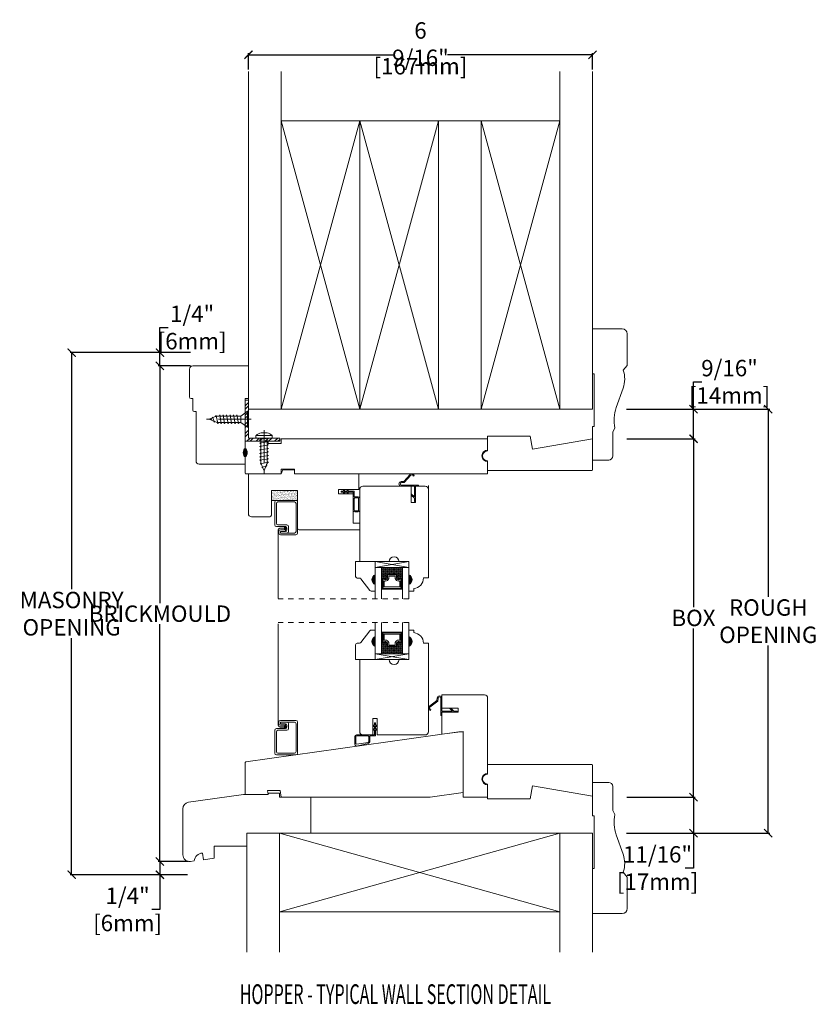
# Model space of a CAD drawing. Units: inches. Extents: x 4033.6 to 4048.9, y 4284.1 to 4302.9.
import ezdxf

# ---------------------------------------------------------------- set-up
doc = ezdxf.new("R2010")
doc.units = ezdxf.units.IN
doc.header["$LTSCALE"] = 0.5
doc.header["$MEASUREMENT"] = 0
doc.header["$PDMODE"] = 3
doc.linetypes.add('CENTER', pattern=[2, 1.25, -0.25, 0.25, -0.25])
doc.linetypes.add('HIDDEN2', pattern=[0.1875, 0.125, -0.0625])
doc.layers.get('0').update_dxf_attribs({"lineweight": 18})
doc.layers.get('Defpoints').update_dxf_attribs({"lineweight": 18})
doc.layers.add('0010010007', color=7, linetype='Continuous', lineweight=18)
doc.layers.add('Screw', color=7, linetype='Continuous')
doc.styles.add('DIMTXT', font='lc______.ttf', dxfattribs={"width": 0.6, "oblique": 5})
doc.styles.get("Standard").update_dxf_attribs({"font": 'lc______.ttf', "width": 0.55, "oblique": 5})
doc.dimstyles.new('Knife', dxfattribs={"dimscale": 0, "dimtxt": 0.3125, "dimasz": 0.156, "dimexe": 0.03, "dimexo": 0.04, "dimgap": 0.04, "dimtad": 0, "dimtih": 1, "dimtoh": 1, "dimdec": 5, "dimzin": 0, "dimdsep": 46, "dimlunit": 4, "dimtxsty": 'Standard', "dimblk": 'ARCHTICK', "dimcen": 0, "dimadec": 1, "dimazin": 0, "dimtfac": 1, "dimtdec": 5, "dimtofl": 0, "dimtmove": 0, "dimatfit": 3, "dimfxl": 1, "dimfrac": 2, "dimtolj": 1, "dimtzin": 0, "dimarcsym": 0})

# ---------------------------------------------------------------- blocks, each defined once
blk = doc.blocks.new('_ArchTick')
at = {"color": 0, "linetype": 'ByBlock', "const_width": 0.15}
blk.add_lwpolyline([(-0.5, -0.5), (0.5, 0.5)], dxfattribs=at)
blk = doc.blocks.new('*D2')
at = {"color": 0, "lineweight": -2}
for p, q in [((4038.005, 4301.969), (4038.005, 4302.281)), ((4038.005, 4302.251), (4040.768, 4302.251)), ((4044.568, 4302.251), (4041.805, 4302.251)), ((4044.568, 4301.969), (4044.568, 4302.281))]:
    blk.add_line(p, q, dxfattribs=at)
at = {"layer": 'Defpoints', "color": 0}
for p in [(4038.005, 4302.251), (4038.005, 4301.929), (4044.568, 4301.929)]:
    blk.add_point(p, dxfattribs=at)
at = {"color": 0, "lineweight": -2, "xscale": 0.156, "yscale": 0.156, "zscale": 0.156, "rotation": 180}
blk.add_blockref('_ArchTick', (4038.005, 4302.251), dxfattribs=at)
at = {"color": 0, "lineweight": -2, "xscale": 0.156, "yscale": 0.156, "zscale": 0.156}
blk.add_blockref('_ArchTick', (4044.568, 4302.251), dxfattribs=at)
at = {"color": 0, "char_height": 0.3125, "attachment_point": 5}
for s, insert in [('\\A1;6 9/16"', (4041.286, 4302.453)), ('\\A1;[167mm]', (4041.286, 4302.031))]:
    blk.add_mtext(s, dxfattribs=dict(at, insert=insert))
blk = doc.blocks.new('*D3')
at = {"color": 0, "lineweight": -2}
for p, q in [((4046.495, 4295.491), (4046.495, 4296.014)), ((4046.495, 4296.014), (4046.651, 4296.014)), ((4045.259, 4295.491), (4046.525, 4295.491)), ((4046.495, 4294.928), (4046.495, 4295.491)), ((4045.22, 4294.928), (4046.525, 4294.928))]:
    blk.add_line(p, q, dxfattribs=at)
at = {"layer": 'Defpoints', "color": 0}
for p in [(4045.219, 4295.491), (4046.495, 4295.491), (4045.18, 4294.928)]:
    blk.add_point(p, dxfattribs=at)
at = {"color": 0, "lineweight": -2, "xscale": 0.156, "yscale": 0.156, "zscale": 0.156}
for p, rotation in [((4046.495, 4295.491), 90), ((4046.495, 4294.928), 270)]:
    blk.add_blockref('_ArchTick', p, dxfattribs=dict(at, rotation=rotation))
at = {"color": 0, "insert": (4047.182, 4296.014), "char_height": 0.3125, "attachment_point": 5}
blk.add_mtext('\\A1;9/16"\\P [14mm]', dxfattribs=at)
blk = doc.blocks.new('*D4')
at = {"color": 0, "lineweight": -2}
for p, q in [((4045.22, 4288.092), (4046.525, 4288.092)), ((4046.495, 4288.092), (4046.495, 4287.405)), ((4045.258, 4287.405), (4046.525, 4287.405)), ((4046.495, 4287.405), (4046.495, 4286.74)), ((4046.495, 4286.74), (4046.339, 4286.74))]:
    blk.add_line(p, q, dxfattribs=at)
at = {"layer": 'Defpoints', "color": 0}
for p in [(4045.18, 4288.092), (4045.218, 4287.405), (4046.495, 4287.405)]:
    blk.add_point(p, dxfattribs=at)
at = {"color": 0, "lineweight": -2, "xscale": 0.156, "yscale": 0.156, "zscale": 0.156}
for p, rotation in [((4046.495, 4288.092), 90), ((4046.495, 4287.405), 270)]:
    blk.add_blockref('_ArchTick', p, dxfattribs=dict(at, rotation=rotation))
at = {"color": 0, "insert": (4045.809, 4286.74), "char_height": 0.3125, "attachment_point": 5}
blk.add_mtext('\\A1;11/16"\\P [17mm]', dxfattribs=at)
blk = doc.blocks.new('*D5')
at = {"color": 0, "lineweight": -2}
for p, q in [((4045.219, 4295.491), (4047.951, 4295.491)), ((4047.921, 4295.491), (4047.921, 4291.913)), ((4047.921, 4287.405), (4047.921, 4290.982)), ((4045.218, 4287.405), (4047.951, 4287.405))]:
    blk.add_line(p, q, dxfattribs=at)
at = {"layer": 'Defpoints', "color": 0}
for p in [(4045.179, 4295.491), (4045.178, 4287.405), (4047.921, 4287.405)]:
    blk.add_point(p, dxfattribs=at)
at = {"color": 0, "lineweight": -2, "xscale": 0.156, "yscale": 0.156, "zscale": 0.156}
for p, rotation in [((4047.921, 4295.491), 90), ((4047.921, 4287.405), 270)]:
    blk.add_blockref('_ArchTick', p, dxfattribs=dict(at, rotation=rotation))
at = {"color": 0, "insert": (4047.921, 4291.448), "char_height": 0.3125, "attachment_point": 5}
blk.add_mtext('\\A1;ROUGH\\POPENING', dxfattribs=at)
blk = doc.blocks.new('*D6')
at = {"color": 0, "lineweight": -2}
for p, q in [((4036.902, 4296.569), (4034.601, 4296.569)), ((4034.631, 4296.569), (4034.631, 4292.057)), ((4034.631, 4286.612), (4034.631, 4291.125)), ((4036.839, 4286.612), (4034.601, 4286.612))]:
    blk.add_line(p, q, dxfattribs=at)
at = {"layer": 'Defpoints', "color": 0}
for p in [(4036.942, 4296.569), (4034.631, 4286.612), (4036.879, 4286.612)]:
    blk.add_point(p, dxfattribs=at)
at = {"color": 0, "lineweight": -2, "xscale": 0.156, "yscale": 0.156, "zscale": 0.156}
for p, rotation in [((4034.631, 4296.569), 90), ((4034.631, 4286.612), 270)]:
    blk.add_blockref('_ArchTick', p, dxfattribs=dict(at, rotation=rotation))
at = {"color": 0, "insert": (4034.631, 4291.591), "char_height": 0.3125, "attachment_point": 5}
blk.add_mtext('\\A1;MASONRY\\POPENING', dxfattribs=at)
blk = doc.blocks.new('*D7')
at = {"color": 0, "lineweight": -2}
for p, q in [((4036.315, 4296.569), (4036.315, 4297.049)), ((4036.315, 4297.049), (4036.471, 4297.049)), ((4036.902, 4296.569), (4036.285, 4296.569)), ((4036.315, 4296.319), (4036.315, 4296.569)), ((4036.902, 4296.319), (4036.285, 4296.319))]:
    blk.add_line(p, q, dxfattribs=at)
at = {"layer": 'Defpoints', "color": 0}
for p in [(4036.942, 4296.569), (4036.315, 4296.319), (4036.942, 4296.319)]:
    blk.add_point(p, dxfattribs=at)
at = {"color": 0, "lineweight": -2, "xscale": 0.156, "yscale": 0.156, "zscale": 0.156}
for p, rotation in [((4036.315, 4296.569), 90), ((4036.315, 4296.319), 270)]:
    blk.add_blockref('_ArchTick', p, dxfattribs=dict(at, rotation=rotation))
at = {"color": 0, "insert": (4036.93, 4297.049), "char_height": 0.3125, "attachment_point": 5}
blk.add_mtext('\\A1;1/4"\\P [6mm]', dxfattribs=at)
blk = doc.blocks.new('*D8')
at = {"color": 0, "lineweight": -2}
for p, q in [((4036.857, 4286.864), (4036.285, 4286.864)), ((4036.315, 4286.864), (4036.315, 4286.612)), ((4036.839, 4286.612), (4036.285, 4286.612)), ((4036.315, 4286.612), (4036.315, 4285.951)), ((4036.315, 4285.951), (4036.159, 4285.951))]:
    blk.add_line(p, q, dxfattribs=at)
at = {"layer": 'Defpoints', "color": 0}
for p in [(4036.315, 4286.864), (4036.897, 4286.864), (4036.879, 4286.612)]:
    blk.add_point(p, dxfattribs=at)
at = {"color": 0, "lineweight": -2, "xscale": 0.156, "yscale": 0.156, "zscale": 0.156}
for p, rotation in [((4036.315, 4286.864), 90), ((4036.315, 4286.612), 270)]:
    blk.add_blockref('_ArchTick', p, dxfattribs=dict(at, rotation=rotation))
at = {"color": 0, "insert": (4035.699, 4285.951), "char_height": 0.3125, "attachment_point": 5}
blk.add_mtext('\\A1;1/4"\\P [6mm]', dxfattribs=at)
blk = doc.blocks.new('*D9')
at = {"color": 0, "lineweight": -2}
for p, q in [((4036.902, 4296.319), (4036.285, 4296.319)), ((4036.315, 4296.319), (4036.315, 4291.793)), ((4036.315, 4286.863), (4036.315, 4291.389)), ((4036.839, 4286.863), (4036.285, 4286.863))]:
    blk.add_line(p, q, dxfattribs=at)
at = {"layer": 'Defpoints', "color": 0}
for p in [(4036.315, 4296.319), (4036.942, 4296.319), (4036.879, 4286.863)]:
    blk.add_point(p, dxfattribs=at)
at = {"color": 0, "lineweight": -2, "xscale": 0.156, "yscale": 0.156, "zscale": 0.156}
for p, rotation in [((4036.315, 4296.319), 90), ((4036.315, 4286.863), 270)]:
    blk.add_blockref('_ArchTick', p, dxfattribs=dict(at, rotation=rotation))
at = {"color": 0, "insert": (4036.315, 4291.591), "char_height": 0.3125, "attachment_point": 5}
blk.add_mtext('\\A1;BRICKMOULD', dxfattribs=at)
blk = doc.blocks.new('*D10')
at = {"color": 0, "lineweight": -2}
for p, q in [((4045.22, 4294.928), (4046.525, 4294.928)), ((4046.495, 4294.928), (4046.495, 4291.712)), ((4046.495, 4288.092), (4046.495, 4291.308)), ((4045.22, 4288.092), (4046.525, 4288.092))]:
    blk.add_line(p, q, dxfattribs=at)
at = {"layer": 'Defpoints', "color": 0}
for p in [(4045.18, 4294.928), (4045.18, 4288.092), (4046.495, 4288.092)]:
    blk.add_point(p, dxfattribs=at)
at = {"color": 0, "lineweight": -2, "xscale": 0.156, "yscale": 0.156, "zscale": 0.156}
for p, rotation in [((4046.495, 4294.928), 90), ((4046.495, 4288.092), 270)]:
    blk.add_blockref('_ArchTick', p, dxfattribs=dict(at, rotation=rotation))
at = {"color": 0, "insert": (4046.495, 4291.51), "char_height": 0.3125, "attachment_point": 5}
blk.add_mtext('\\A1;BOX', dxfattribs=at)
blk = doc.blocks.new('8 x .75 FH')
at = {"layer": 'Screw', "color": 7, "lineweight": 9}
for p, q in [((-0.155, 0), (-0.155, -0.016)), ((0.155, 0), (-0.155, 0)), ((0.155, 0), (0.155, -0.016)), ((0.155, -0.016), (-0.155, -0.016)), ((-0.155, -0.016), (-0.06, -0.143)), ((-0.06, -0.143), (-0.06, -0.207)), ((0.06, -0.143), (-0.06, -0.143)), ((0.155, -0.016), (0.06, -0.143)), ((0.06, -0.143), (0.06, -0.179)), ((0.082, -0.191), (0.06, -0.179)), ((0.082, -0.191), (-0.083, -0.22)), ((-0.083, -0.22), (-0.06, -0.207)), ((-0.083, -0.22), (-0.06, -0.233)), ((0.082, -0.257), (-0.083, -0.286)), ((-0.083, -0.286), (-0.06, -0.273)), ((-0.083, -0.286), (-0.06, -0.299)), ((0.082, -0.323), (-0.083, -0.352)), ((-0.083, -0.352), (-0.06, -0.339)), ((-0.083, -0.352), (-0.06, -0.365)), ((-0.06, -0.233), (-0.06, -0.273)), ((-0.06, -0.299), (-0.06, -0.339)), ((-0.06, -0.365), (-0.06, -0.405)), ((0.082, -0.191), (0.06, -0.204)), ((0.06, -0.204), (0.06, -0.244)), ((0.082, -0.257), (0.06, -0.244)), ((0.082, -0.257), (0.06, -0.27)), ((0.06, -0.27), (0.06, -0.31)), ((0.082, -0.323), (0.06, -0.31)), ((0.082, -0.323), (0.06, -0.336)), ((0.06, -0.336), (0.06, -0.376)), ((0.082, -0.389), (-0.083, -0.418)), ((-0.083, -0.418), (-0.06, -0.405)), ((-0.083, -0.418), (-0.06, -0.431)), ((0.082, -0.455), (-0.083, -0.483)), ((-0.083, -0.483), (-0.06, -0.47)), ((-0.083, -0.483), (-0.06, -0.496)), ((0.082, -0.52), (-0.083, -0.549)), ((-0.083, -0.549), (-0.06, -0.536)), ((-0.083, -0.549), (-0.06, -0.562)), ((-0.06, -0.431), (-0.06, -0.47)), ((-0.06, -0.496), (-0.06, -0.536)), ((-0.06, -0.562), (-0.06, -0.612)), ((0.082, -0.389), (0.06, -0.376)), ((0.082, -0.389), (0.06, -0.402)), ((0.06, -0.402), (0.06, -0.442)), ((0.082, -0.455), (0.06, -0.442)), ((0.082, -0.455), (0.06, -0.468)), ((0.06, -0.468), (0.06, -0.507)), ((0.082, -0.52), (0.06, -0.507)), ((0.082, -0.52), (0.06, -0.533)), ((0.06, -0.533), (0.06, -0.573)), ((0.082, -0.586), (-0.072, -0.618)), ((-0.072, -0.618), (-0.06, -0.612)), ((-0.072, -0.618), (-0.049, -0.632)), ((-0.03, -0.678), (-0.049, -0.632)), ((0.055, -0.65), (-0.041, -0.684)), ((-0.041, -0.684), (-0.03, -0.678)), ((-0.041, -0.684), (-0.023, -0.695)), ((0, -0.75), (-0.023, -0.695)), ((0, -0.75), (0.023, -0.695)), ((0.03, -0.678), (0.023, -0.695)), ((0.03, -0.678), (0.037, -0.661)), ((0.055, -0.65), (0.037, -0.661)), ((0.044, -0.644), (0.049, -0.632)), ((0.055, -0.65), (0.044, -0.644)), ((0.058, -0.61), (0.049, -0.632)), ((0.058, -0.61), (0.063, -0.597)), ((0.082, -0.586), (0.06, -0.573)), ((0.082, -0.586), (0.063, -0.597)), ((0.082, -0.586), (0.068, -0.578))]:
    blk.add_line(p, q, dxfattribs=at)
at = {"layer": 'Screw', "color": 7, "linetype": 'CENTER', "lineweight": 9}
blk.add_line((0, 0.052), (0, -0.801), dxfattribs=at)
blk = doc.blocks.new('8 X .625 PH')
at = {"layer": 'Screw', "color": 7, "lineweight": 9}
for p, q in [((-0.155, 0.04), (-0.155, 0.01)), ((-0.145, 0.05), (0.145, 0.05)), ((-0.145, 0), (0.145, 0)), ((-0.06, 0), (-0.06, -0.016)), ((-0.057, 0.1), (0.057, 0.1)), ((0.082, -0.001), (0.081, 0)), ((0.155, 0.04), (0.155, 0.01)), ((0.082, -0.001), (-0.083, -0.029)), ((-0.083, -0.029), (-0.06, -0.016)), ((-0.083, -0.029), (-0.06, -0.042)), ((0.082, -0.066), (-0.083, -0.095)), ((-0.083, -0.095), (-0.06, -0.082)), ((-0.083, -0.095), (-0.06, -0.108)), ((0.082, -0.132), (-0.083, -0.161)), ((-0.083, -0.161), (-0.06, -0.148)), ((-0.083, -0.161), (-0.06, -0.174)), ((-0.06, -0.042), (-0.06, -0.082)), ((-0.06, -0.108), (-0.06, -0.148)), ((-0.06, -0.174), (-0.06, -0.214)), ((0.082, -0.001), (0.06, -0.014)), ((0.06, -0.014), (0.06, -0.054)), ((0.082, -0.066), (0.06, -0.054)), ((0.082, -0.066), (0.06, -0.079)), ((0.06, -0.079), (0.06, -0.119)), ((0.082, -0.132), (0.06, -0.119)), ((0.082, -0.132), (0.06, -0.145)), ((0.06, -0.145), (0.06, -0.185)), ((0.082, -0.198), (0.06, -0.185)), ((0.082, -0.198), (-0.083, -0.227)), ((-0.083, -0.227), (-0.06, -0.214)), ((-0.083, -0.227), (-0.06, -0.24)), ((0.082, -0.264), (-0.083, -0.293)), ((-0.083, -0.293), (-0.06, -0.28)), ((-0.083, -0.293), (-0.06, -0.306)), ((0.082, -0.33), (-0.083, -0.358)), ((-0.083, -0.358), (-0.06, -0.345)), ((-0.083, -0.358), (-0.06, -0.371)), ((-0.06, -0.24), (-0.06, -0.28)), ((-0.06, -0.306), (-0.06, -0.345)), ((-0.06, -0.371), (-0.06, -0.411)), ((0.082, -0.198), (0.06, -0.211)), ((0.06, -0.211), (0.06, -0.251)), ((0.082, -0.264), (0.06, -0.251)), ((0.082, -0.264), (0.06, -0.277)), ((0.06, -0.277), (0.06, -0.317)), ((0.082, -0.33), (0.06, -0.317)), ((0.082, -0.33), (0.06, -0.343)), ((0.06, -0.343), (0.06, -0.382)), ((0.082, -0.395), (-0.083, -0.424)), ((-0.083, -0.424), (-0.06, -0.411)), ((-0.083, -0.424), (-0.06, -0.437)), ((0.082, -0.461), (-0.072, -0.493)), ((-0.072, -0.493), (-0.06, -0.487)), ((-0.072, -0.493), (-0.049, -0.507)), ((-0.06, -0.437), (-0.06, -0.487)), ((-0.03, -0.553), (-0.049, -0.507)), ((0.055, -0.525), (-0.041, -0.559)), ((-0.041, -0.559), (-0.03, -0.553)), ((-0.041, -0.559), (-0.023, -0.57)), ((0.03, -0.553), (0.023, -0.57)), ((0.03, -0.553), (0.037, -0.536)), ((0.055, -0.525), (0.037, -0.536)), ((0.044, -0.519), (0.049, -0.507)), ((0.055, -0.525), (0.044, -0.519)), ((0.058, -0.485), (0.049, -0.507)), ((0.058, -0.485), (0.063, -0.472)), ((0.082, -0.395), (0.06, -0.382)), ((0.082, -0.395), (0.06, -0.408)), ((0.06, -0.408), (0.06, -0.448)), ((0.082, -0.461), (0.06, -0.448)), ((0.082, -0.461), (0.063, -0.472)), ((0.082, -0.461), (0.068, -0.453)), ((0, -0.625), (-0.023, -0.57)), ((0, -0.625), (0.023, -0.57))]:
    blk.add_line(p, q, dxfattribs=at)
at = {"layer": 'Screw', "color": 7, "linetype": 'CENTER', "lineweight": 9}
blk.add_line((0, 0.152), (0, -0.676), dxfattribs=at)
at = {"layer": 'Screw', "color": 7, "lineweight": 9}
for centre, radius, start, end in [((-0.145, 0.04), 0.01, 90, 180), ((-0.145, 0.01), 0.01, 180, 270), ((0, -0.114), 0.222, 104.8981, 133.2294), ((0, -0.114), 0.222, 46.7706, 75.1019), ((0.145, 0.04), 0.01, 0, 90), ((0.145, 0.01), 0.01, 270, 0)]:
    blk.add_arc(centre, radius, start, end, dxfattribs=at)
blk = doc.blocks.new('86NPF141')
at = {"layer": '0010010007'}
for p, q in [((0, 0.313), (0.292, 0.313)), ((0, 0.313), (0, 0.293)), ((0, 0.293), (0.063, 0.293)), ((0.063, 0.293), (0.12, 0.233)), ((0.292, 0.293), (0.091, 0.293)), ((0.091, 0.293), (0.148, 0.233)), ((0.12, 0.233), (0.148, 0.233)), ((0.312, 0.375), (0.292, 0.375)), ((0.292, 0.375), (0.292, 0.313)), ((0.292, 0.293), (0.292, 0.043)), ((0.312, 0.375), (0.312, 0.043)), ((0.362, 0.1), (0.502, 0.228)), ((0.514, 0.212), (0.382, 0.092)), ((0.49, 0.291), (0.485, 0.272)), ((0.362, 0.1), (0.362, 0.047)), ((0.382, 0.092), (0.382, 0.043))]:
    blk.add_line(p, q, dxfattribs=at)
for centre, radius, start, end in [((0.484, 0.246), 0.026, 323.4673, 85.7257), ((0.484, 0.246), 0.046, 312.1986, 81.4373), ((0.337, 0.045), 0.0448, 182.2949, 357.7051), ((0.337, 0.045), 0.0248, 184.2156, 355.7844)]:
    blk.add_arc(centre, radius, start, end, dxfattribs=at)

msp = doc.modelspace()

# ---------------------------------------------------------------- hatches: boundary and pattern name
at = {"linetype": 'Continuous', "lineweight": 9}
h = msp.add_hatch(dxfattribs=at)
h.set_pattern_fill('STEEL', color=256, style=0)
h.set_pattern_definition([(45, (4135.89853, 4251.67408), (-0.08838835, 0.08838835), []), (45, (4135.89853, 4251.73658), (-0.08838835, 0.08838835), [])])
h.paths.add_polyline_path([(4038.600274, 4294.878131), (4038.600274, 4294.940131), (4038.005142, 4294.940131), (4038.005142, 4295.659949), (4037.943142, 4295.659949), (4037.943142, 4294.878131)])
at = {"linetype": 'Continuous'}
h = msp.add_hatch(color=256, dxfattribs=at)
edge = h.paths.add_edge_path()
edge.add_ellipse((4037.943142, 4294.661131), major_axis=(0, -0.078491), ratio=0.492808206, start_angle=0, end_angle=360)
h = msp.add_hatch()
h.set_pattern_fill('AR-SAND', color=256, scale=0.02, style=0)
h.set_pattern_definition([(37.5, (4053.524633, 4284.472637), (-0.001259867, 0.038536475), [0, -0.0304, 0, -0.034, 0, -0.0325]), (7.5, (4053.524633, 4284.472637), (0.03539553, 0.05644292), [0, -0.0164, 0, -0.0274, 0, -0.0105]), (327.5, (4053.500033, 4284.472637), (0.06228284, 0.00011318), [0, -0.01, 0, -0.036, 0, -0.047]), (317.5, (4053.500033, 4284.472637), (0.06012253, 0.01755351), [0, -0.005, 0, -0.0236, 0, -0.027])])
h.paths.add_polyline_path([(4038.943031, 4293.752003), (4038.943031, 4293.939503), (4038.443031, 4293.939503), (4038.443031, 4293.752003)])
h = msp.add_hatch(dxfattribs=at)
h.set_pattern_fill('DASH', color=256, scale=0.1, angle=180, style=0)
h.set_pattern_definition([(180, (4058.425046, 4295.309683), (-0.0125, -0.0125), [0.0125, -0.0125])])
h.paths.add_polyline_path([(4040.539789, 4292.252522), (4040.565164, 4292.252522, -0.414213562), (4040.580789, 4292.268147), (4040.616277, 4292.243959, 0.320870805), (4040.649164, 4292.264685), (4040.649164, 4292.321522, -0.414213562), (4040.664789, 4292.337147), (4040.821039, 4292.337147, -0.414213562), (4040.836664, 4292.321522), (4040.836664, 4292.264322, 0.335974631), (4040.869168, 4292.243959), (4040.905039, 4292.268147, -0.414213562), (4040.920664, 4292.252522), (4040.946039, 4292.252522), (4040.946039, 4292.474147), (4040.539789, 4292.474147)])
h = msp.add_hatch(color=256)
h.dxf.hatch_style = 1
h.paths.add_polyline_path([(4040.421789, 4292.332988, 0.666666667), (4040.421789, 4292.145488)])
h = msp.add_hatch(dxfattribs=at)
h.set_pattern_fill('DOTS', color=256, scale=0.1, angle=180, style=0)
h.set_pattern_definition([(180, (4058.425046, 4295.309683), (-0.003125, -0.00625), [0, -0.00625])])
h.paths.add_polyline_path([(4040.539789, 4292.099147), (4040.565164, 4292.099147), (4040.565164, 4292.252522), (4040.539789, 4292.252522)])
h.paths.add_polyline_path([(4040.920664, 4292.099147), (4040.946039, 4292.099147), (4040.946039, 4292.252522), (4040.920664, 4292.252522)])
h = msp.add_hatch(color=256)
h.dxf.hatch_style = 1
h.paths.add_polyline_path([(4041.064039, 4292.332988, -0.666666667), (4041.064039, 4292.145488)])
h = msp.add_hatch(color=256)
h.dxf.hatch_style = 1
h.paths.add_polyline_path([(4040.421789, 4290.966187, -0.666666667), (4040.421789, 4291.153687)])
h = msp.add_hatch(dxfattribs=at)
h.set_pattern_fill('DOTS', color=256, scale=0.1, angle=180, style=0)
h.set_pattern_definition([(180, (4058.425046, 4287.989492), (-0.003125, 0.00625), [0, -0.00625])])
h.paths.add_polyline_path([(4040.539789, 4291.200028), (4040.565164, 4291.200028), (4040.565164, 4291.046653), (4040.539789, 4291.046653)])
h.paths.add_polyline_path([(4040.920664, 4291.200028), (4040.946039, 4291.200028), (4040.946039, 4291.046653), (4040.920664, 4291.046653)])
h = msp.add_hatch(color=256)
h.dxf.hatch_style = 1
h.paths.add_polyline_path([(4041.064039, 4290.966187, 0.666666667), (4041.064039, 4291.153687)])
h = msp.add_hatch(dxfattribs=at)
h.set_pattern_fill('DASH', color=256, scale=0.1, angle=180, style=0)
h.set_pattern_definition([(180, (4058.425046, 4287.989492), (-0.0125, 0.0125), [0.0125, -0.0125])])
h.paths.add_polyline_path([(4040.539789, 4291.046653), (4040.565164, 4291.046653, 0.414213562), (4040.580789, 4291.031028), (4040.616277, 4291.055215, -0.320870805), (4040.649164, 4291.03449), (4040.649164, 4290.977653, 0.414213562), (4040.664789, 4290.962028), (4040.821039, 4290.962028, 0.414213562), (4040.836664, 4290.977653), (4040.836664, 4291.034853, -0.335974631), (4040.869168, 4291.055215), (4040.905039, 4291.031028, 0.414213562), (4040.920664, 4291.046653), (4040.946039, 4291.046653), (4040.946039, 4290.825028), (4040.539789, 4290.825028)])

# ---------------------------------------------------------------- linework, layer by layer
for p, q in [((4038.005142, 4295.490631), (4038.005142, 4301.929152)), ((4038.630142, 4295.490631), (4038.630142, 4301.929152)), ((4043.942642, 4295.490631), (4043.942642, 4301.929152)), ((4044.567642, 4295.490631), (4044.567642, 4301.929152)), ((4038.630142, 4300.990631), (4043.942642, 4300.990631)), ((4038.630142, 4300.990631), (4040.130142, 4295.490631)), ((4040.130142, 4300.990631), (4038.630142, 4295.490631)), ((4040.130142, 4295.490631), (4040.130142, 4300.990631)), ((4040.130142, 4300.990631), (4041.630142, 4295.490631)), ((4041.630142, 4300.990631), (4040.130142, 4295.490631)), ((4041.630142, 4295.490631), (4041.630142, 4300.990631)), ((4042.442642, 4295.490631), (4042.442642, 4300.990631)), ((4042.442642, 4300.990631), (4043.942642, 4295.490631)), ((4043.942642, 4300.990631), (4042.442642, 4295.490631)), ((4038.005142, 4295.490631), (4044.567642, 4295.490631)), ((4041.439039, 4293.133631), (4041.439039, 4294.033631)), ((4038.943031, 4293.752003), (4038.443031, 4293.752003)), ((4040.107039, 4293.789131), (4040.107039, 4293.563073)), ((4040.565164, 4292.252522), (4040.539789, 4292.252522)), ((4040.920664, 4292.252522), (4040.946039, 4292.252522)), ((4040.565164, 4292.099147), (4040.539789, 4292.099147)), ((4040.920664, 4292.099147), (4040.946039, 4292.099147)), ((4040.565164, 4291.200028), (4040.539789, 4291.200028)), ((4040.920664, 4291.200028), (4040.946039, 4291.200028)), ((4040.565164, 4291.046653), (4040.539789, 4291.046653)), ((4040.920664, 4291.046653), (4040.946039, 4291.046653)), ((4037.97275, 4287.404522), (4044.567146, 4287.404522)), ((4037.97275, 4287.404522), (4037.97275, 4285.133105)), ((4038.59775, 4287.404522), (4038.59775, 4285.133105)), ((4038.59775, 4287.404522), (4043.942146, 4285.904522)), ((4043.942146, 4287.404522), (4038.59775, 4285.904522)), ((4043.942146, 4287.404522), (4043.942146, 4285.133105)), ((4044.567146, 4287.404522), (4044.567146, 4285.133105)), ((4038.59775, 4285.904522), (4043.942146, 4285.904522))]:
    msp.add_line(p, q)
at = {"lineweight": 9}
for p, q in [((4037.943142, 4295.659949), (4037.943142, 4294.878131)), ((4037.943142, 4295.659949), (4038.005142, 4295.659949)), ((4038.005142, 4295.659949), (4038.005142, 4294.940131))]:
    msp.add_line(p, q, dxfattribs=at)
at = {"linetype": 'Continuous', "lineweight": 9}
for p, q in [((4037.943142, 4294.878131), (4038.600274, 4294.878131)), ((4038.005142, 4294.940131), (4038.600274, 4294.940131)), ((4038.600274, 4294.940131), (4038.600274, 4294.878131))]:
    msp.add_line(p, q, dxfattribs=at)
at = {"linetype": 'HIDDEN2'}
for p, q in [((4041.064039, 4291.875953), (4038.569841, 4291.875953)), ((4041.064039, 4291.423222), (4038.569841, 4291.423222))]:
    msp.add_line(p, q, dxfattribs=at)
for points in [[(4044.877622, 4294.521631), (4044.568747, 4294.521631), (4044.568747, 4295.162256), (4044.599997, 4295.162256), (4044.599997, 4296.162256), (4044.568747, 4296.162256), (4044.568747, 4297.021881), (4045.134997, 4297.021881, -0.414213562), (4045.228747, 4296.928131), (4045.228747, 4296.326744), (4045.154238, 4296.237124, -0.178511114), (4045.150636, 4295.892531), (4045.022466, 4295.52086, 0.126700192), (4044.995245, 4295.13368), (4044.955747, 4295.05537), (4044.955747, 4294.599756, -0.414213562)], [(4040.689039, 4292.582988), (4040.127039, 4292.582988), (4040.127039, 4293.957988, -0.413849905), (4040.188962, 4294.019988), (4041.109039, 4294.021131), (4041.109039, 4293.709131), (4041.189039, 4293.709131), (4041.189039, 4294.021131), (4041.377039, 4294.021131, -0.414213562), (4041.439039, 4293.959131), (4041.439039, 4292.271601), (4041.344, 4292.271601, -0.389902449), (4041.159, 4292.070428), (4041.159, 4292.020821), (4041.064039, 4292.020821), (4041.064039, 4292.145821, 0.666666667), (4041.064039, 4292.333321), (4041.064039, 4292.582988), (4040.877039, 4292.582988, 1)], [(4038.614906, 4293.158253), (4038.708506, 4293.158253, 0.414213562), (4038.739906, 4293.189653), (4038.739906, 4293.220603, 0.414213562), (4038.708506, 4293.252003), (4038.536931, 4293.252003, -0.414213562), (4038.505531, 4293.283403), (4038.505531, 4293.720603, -0.414213562), (4038.536931, 4293.752003), (4038.911631, 4293.752003, -0.414213562), (4038.943031, 4293.720603), (4038.943031, 4293.127153, -0.414213562), (4038.911631, 4293.095753), (4038.615056, 4293.095753, -0.414213562), (4038.583656, 4293.127153), (4038.583656, 4293.158103, -0.414213562), (4038.615056, 4293.189503), (4038.708656, 4293.189503), (4038.708656, 4293.158253)], [(4040.421789, 4292.332988), (4040.421789, 4292.582988), (4040.047789, 4292.582988), (4040.047789, 4292.301488, 0.414213562), (4040.078789, 4292.270488), (4040.125314, 4292.270488, -0.235730494), (4040.15009, 4292.25812), (4040.319488, 4292.032857, 0.235730494), (4040.344265, 4292.020488), (4040.421789, 4292.020488), (4040.421789, 4292.145488, -0.666666667)], [(4040.836664, 4292.264322, 0.335974631), (4040.869168, 4292.243959), (4040.905039, 4292.268147, -0.414213562), (4040.920664, 4292.252522), (4040.920664, 4292.070897), (4040.565164, 4292.070897), (4040.565164, 4292.252522, -0.414213562), (4040.580789, 4292.268147), (4040.616277, 4292.243959, 0.320870805), (4040.649164, 4292.264685), (4040.649164, 4292.321522, -0.414213562), (4040.664789, 4292.337147), (4040.821039, 4292.337147, -0.414213562), (4040.836664, 4292.321522)], [(4040.829664, 4292.263104, 0.3593608), (4040.871664, 4292.2372), (4040.906883, 4292.260947, -0.352431049), (4040.913664, 4292.252522), (4040.913664, 4292.070897), (4040.572164, 4292.070897), (4040.572164, 4292.252522, -0.351869366), (4040.578929, 4292.260944), (4040.613853, 4292.23714, 0.344630886), (4040.656164, 4292.263379), (4040.656164, 4292.321522, -0.414213562), (4040.664789, 4292.330147), (4040.821039, 4292.330147, -0.414213562), (4040.829664, 4292.321522)], [(4040.805414, 4292.259584, 0.358455467), (4040.870318, 4292.212709), (4040.889414, 4292.212709), (4040.889414, 4292.102147), (4040.596414, 4292.102147), (4040.596414, 4292.212709), (4040.61551, 4292.212709, 0.346799311), (4040.680414, 4292.259584), (4040.680414, 4292.305897), (4040.805414, 4292.305897)], [(4040.421789, 4290.966187), (4040.421789, 4290.716187), (4040.047789, 4290.716187), (4040.047789, 4290.997687, -0.414213562), (4040.078789, 4291.028687), (4040.125314, 4291.028687, 0.235730494), (4040.15009, 4291.041055), (4040.319488, 4291.266318, -0.235730494), (4040.344265, 4291.278687), (4040.421789, 4291.278687), (4040.421789, 4291.153687, 0.666666667)], [(4040.836664, 4291.034853, -0.335974631), (4040.869168, 4291.055215), (4040.905039, 4291.031028, 0.414213562), (4040.920664, 4291.046653), (4040.920664, 4291.228278), (4040.565164, 4291.228278), (4040.565164, 4291.046653, 0.414213562), (4040.580789, 4291.031028), (4040.616277, 4291.055215, -0.320870805), (4040.649164, 4291.03449), (4040.649164, 4290.977653, 0.414213562), (4040.664789, 4290.962028), (4040.821039, 4290.962028, 0.414213562), (4040.836664, 4290.977653)], [(4040.829664, 4291.036071, -0.3593608), (4040.871664, 4291.061975), (4040.906883, 4291.038227, 0.352431049), (4040.913664, 4291.046653), (4040.913664, 4291.228278), (4040.572164, 4291.228278), (4040.572164, 4291.046653, 0.351869366), (4040.578929, 4291.038231), (4040.613853, 4291.062035, -0.344630886), (4040.656164, 4291.035796), (4040.656164, 4290.977653, 0.414213562), (4040.664789, 4290.969028), (4040.821039, 4290.969028, 0.414213562), (4040.829664, 4290.977653)], [(4040.805414, 4291.03959, -0.358455467), (4040.870318, 4291.086465), (4040.889414, 4291.086465), (4040.889414, 4291.197028), (4040.596414, 4291.197028), (4040.596414, 4291.086465), (4040.61551, 4291.086465, -0.346799311), (4040.680414, 4291.03959), (4040.680414, 4290.993278), (4040.805414, 4290.993278)], [(4038.614906, 4289.49259), (4038.708506, 4289.49259, -0.414213562), (4038.739906, 4289.46119), (4038.739906, 4289.43024, -0.414213562), (4038.708506, 4289.39884), (4038.536931, 4289.39884, 0.414213562), (4038.505531, 4289.36744), (4038.505531, 4288.93024, 0.414213562), (4038.536931, 4288.89884), (4038.911631, 4288.89884, 0.414213562), (4038.943031, 4288.93024), (4038.943031, 4289.52369, 0.414213562), (4038.911631, 4289.55509), (4038.615056, 4289.55509, 0.414213562), (4038.583656, 4289.52369), (4038.583656, 4289.49274, 0.414213562), (4038.615056, 4289.46134), (4038.708656, 4289.46134), (4038.708656, 4289.49259)], [(4042.099142, 4289.335853), (4042.021142, 4289.335853), (4037.954589, 4288.764337, 0.373884679), (4037.941677, 4288.749483), (4037.941677, 4288.141522), (4038.37955, 4288.141522), (4038.369009, 4288.216522), (4038.611982, 4288.216522), (4038.62955, 4288.091522), (4041.473467, 4288.091522), (4042.099142, 4288.179455)], [(4040.301146, 4289.248129), (4040.301146, 4289.147774, -0.414213562), (4040.290146, 4289.136774), (4040.064089, 4289.105004, -0.414213562), (4040.053089, 4289.116004), (4040.053089, 4289.248129, -0.414213562), (4040.064089, 4289.259129), (4040.290146, 4289.259129, -0.414213562)], [(4044.877622, 4288.373522), (4044.568747, 4288.373522), (4044.568747, 4287.732897), (4044.599997, 4287.732897), (4044.599997, 4286.732897), (4044.568747, 4286.732897), (4044.568747, 4285.873272), (4045.134997, 4285.873272, 0.414213562), (4045.228747, 4285.967022), (4045.228747, 4286.568409), (4045.154238, 4286.658028, 0.178511114), (4045.150636, 4287.002622), (4045.022466, 4287.374293, -0.126700192), (4044.995245, 4287.761473), (4044.955747, 4287.839782), (4044.955747, 4288.295397, 0.414213562)]]:
    msp.add_lwpolyline(points, format="xyb", close=True)
for points in [[(4037.004142, 4294.506131, 0.414213562), (4037.066142, 4294.444131), (4037.943142, 4294.444131), (4037.943142, 4295.694131), (4038.005142, 4295.694131), (4038.005142, 4296.319131), (4036.942142, 4296.319131, 0.414213562), (4036.880142, 4296.257131), (4036.880142, 4295.725131, 0.414213562), (4036.911142, 4295.694131), (4036.942142, 4295.694131), (4036.942142, 4295.475131, 0.414213562), (4036.973142, 4295.444131), (4037.004142, 4295.444131), (4037.004142, 4294.506131)], [(4038.068531, 4293.439503), (4038.412031, 4293.439503, 0.414213562), (4038.443031, 4293.470503), (4038.443031, 4293.939503), (4038.943031, 4293.939503), (4038.943031, 4293.220131, 0.414213562), (4038.974031, 4293.189131), (4040.127039, 4293.189131), (4040.127039, 4293.314131), (4040.001731, 4293.314131), (4040.001731, 4293.876131), (4039.720731, 4293.876131), (4039.720731, 4293.956131), (4040.108039, 4293.956131), (4040.108039, 4294.256131), (4038.880142, 4294.256131), (4038.880142, 4294.33349), (4038.658128, 4294.33349), (4038.631362, 4294.256131), (4038.003113, 4294.256131), (4038.003113, 4293.501409, 0.414213562), (4038.065113, 4293.439409)], [(4038.771156, 4293.127003), (4038.614906, 4293.127003), (4038.614906, 4293.158253), (4038.614906, 4293.127003), (4038.739756, 4293.127003, 0.414213562), (4038.771156, 4293.158403), (4038.771156, 4293.251853, 0.414213562), (4038.739756, 4293.283253), (4038.568181, 4293.283253, -0.414213562), (4038.536781, 4293.314653), (4038.536781, 4293.689353, -0.414213562), (4038.568181, 4293.720753), (4038.880381, 4293.720753, -0.414213562), (4038.911781, 4293.689353), (4038.911781, 4293.158403, -0.414213562), (4038.880381, 4293.127003)], [(4042.099142, 4289.346816), (4042.099142, 4288.091853), (4042.568142, 4288.091853), (4042.568142, 4288.326853, -1), (4042.568142, 4288.544853), (4042.568142, 4289.978134, 0.414213562), (4042.506142, 4290.040134), (4041.693561, 4290.040134), (4041.693561, 4289.790134), (4042.005561, 4289.790134), (4042.005561, 4289.710134), (4041.693561, 4289.710134), (4041.693561, 4289.289815), (4042.099142, 4289.346816)], [(4038.771156, 4289.52384), (4038.614906, 4289.52384), (4038.614906, 4289.49259), (4038.614906, 4289.52384), (4038.739756, 4289.52384, -0.414213562), (4038.771156, 4289.49244), (4038.771156, 4289.39899, -0.414213562), (4038.739756, 4289.36759), (4038.568181, 4289.36759, 0.414213562), (4038.536781, 4289.33619), (4038.536781, 4288.96149, 0.414213562), (4038.568181, 4288.93009), (4038.880381, 4288.93009, 0.414213562), (4038.911781, 4288.96149), (4038.911781, 4289.49244, 0.414213562), (4038.880381, 4289.52384)], [(4036.754008, 4286.992184), (4036.754008, 4287.870039, -0.373884679), (4036.861611, 4287.993822), (4037.91255, 4288.141522), (4038.37955, 4288.141522), (4038.395346, 4288.168881), (4038.59955, 4288.168881), (4038.59955, 4288.091522), (4039.19255, 4288.091522), (4039.19255, 4287.404522), (4037.97355, 4287.404522), (4037.97355, 4287.154522), (4037.34855, 4287.154522), (4037.34855, 4286.927522), (4037.145312, 4286.898959), (4037.127916, 4287.022742, 0.407578404), (4036.971456, 4286.874525), (4036.896838, 4286.864038, -0.466307658), (4036.754517, 4286.992184)]]:
    msp.add_lwpolyline(points, format="xyb")
at = {"linetype": 'Continuous'}
for points in [[(4042.568142, 4294.491131), (4042.568142, 4294.271756, -0.414213562), (4042.552517, 4294.256131), (4038.880142, 4294.256131), (4038.880142, 4294.349131), (4038.630142, 4294.349131), (4038.630142, 4294.256131), (4037.958767, 4294.256131, -0.414213562), (4037.943142, 4294.271756), (4037.943142, 4294.878131), (4038.380142, 4294.878131), (4038.380142, 4294.835131), (4038.630142, 4294.835131), (4038.630142, 4294.928131), (4042.568142, 4294.928131), (4042.568142, 4294.710131, 0.997928633)], [(4043.380642, 4294.976381), (4043.424054, 4294.730179), (4044.568142, 4294.928381), (4044.568142, 4294.335006, -0.414213562), (4044.552517, 4294.319381), (4042.568142, 4294.319381), (4042.568142, 4294.506881, -1.019490806), (4042.568142, 4294.694381), (4042.568142, 4294.976381)], [(4043.380642, 4288.060103), (4043.424054, 4288.306305), (4044.568142, 4288.108103), (4044.568142, 4288.701478, 0.414213562), (4044.552517, 4288.717103), (4042.568142, 4288.717103), (4042.568142, 4288.529603, 1.019490806), (4042.568142, 4288.342103), (4042.568142, 4288.060103)]]:
    msp.add_lwpolyline(points, format="xyb", close=True, dxfattribs=at)
at = {"linetype": 'HIDDEN2', "const_width": 0.02}
for points in [[(4038.569841, 4291.875953), (4038.569841, 4293.175231, -0.414213562), (4038.616341, 4293.221731), (4038.708241, 4293.221731)], [(4038.569841, 4291.399222), (4038.569841, 4289.475612, 0.414213562), (4038.616341, 4289.429112), (4038.708241, 4289.429112)]]:
    msp.add_lwpolyline(points, format="xyb", dxfattribs=at)
at = {"const_width": 0.03125}
for points in [[(4038.708241, 4293.237356, 1), (4038.708241, 4293.206106, 1)], [(4038.708241, 4289.413487, -1), (4038.708241, 4289.444737, -1)]]:
    msp.add_lwpolyline(points, format="xyb", close=True, dxfattribs=at)
for points in [[(4038.880531, 4293.127003), (4038.708656, 4293.127003)], [(4040.421789, 4292.582988), (4041.064039, 4292.582988), (4041.064039, 4292.473988), (4040.421789, 4292.473988), (4040.421789, 4292.582988), (4041.064039, 4292.473988), (4041.064039, 4292.582988), (4040.421789, 4292.473988)], [(4040.539789, 4291.875953), (4040.539789, 4292.474147), (4040.421789, 4292.474147), (4040.421789, 4291.875953)], [(4040.946039, 4291.875953), (4040.946039, 4292.474147), (4041.064039, 4292.474147), (4041.064039, 4291.875953)], [(4040.920664, 4292.099147), (4040.930414, 4292.099147), (4040.930414, 4292.061147), (4040.555414, 4292.061147), (4040.555414, 4292.099147), (4040.565164, 4292.099147)], [(4040.539789, 4291.423222), (4040.539789, 4290.825028), (4040.421789, 4290.825028), (4040.421789, 4291.423222)], [(4040.946039, 4291.423222), (4040.946039, 4290.825028), (4041.064039, 4290.825028), (4041.064039, 4291.423222)], [(4040.920664, 4291.200028), (4040.930414, 4291.200028), (4040.930414, 4291.238028), (4040.555414, 4291.238028), (4040.555414, 4291.200028), (4040.565164, 4291.200028)], [(4040.421789, 4290.716187), (4041.064039, 4290.716187), (4041.064039, 4290.825187), (4040.421789, 4290.825187), (4040.421789, 4290.716187), (4041.064039, 4290.825187), (4041.064039, 4290.716187), (4040.421789, 4290.825187)], [(4038.880531, 4289.52384), (4038.708656, 4289.52384)]]:
    msp.add_lwpolyline(points)
at = {"linetype": 'Continuous'}
for points in [[(4041.064039, 4292.020821), (4041.064039, 4292.145821)], [(4040.457039, 4289.278044), (4040.457039, 4289.590044), (4040.377039, 4289.590044), (4040.377039, 4289.278044)]]:
    msp.add_lwpolyline(points, dxfattribs=at)
msp.add_lwpolyline([(4040.457039, 4289.278854), (4041.377039, 4289.278044, 0.414213562), (4041.439039, 4289.340044), (4041.439039, 4291.027574), (4041.344, 4291.027574, 0.389902449), (4041.159, 4291.228747), (4041.159, 4291.278354), (4041.064039, 4291.278354), (4041.064039, 4291.153354, -0.666666667), (4041.064039, 4290.965854), (4041.064039, 4290.716187), (4040.877039, 4290.716187, -1), (4040.689039, 4290.716187), (4040.127039, 4290.716187), (4040.127039, 4289.341187, 0.414213562), (4040.189039, 4289.279187), (4040.377039, 4289.278953)], format="xyb", dxfattribs=at)
msp.add_ellipse((4037.943142, 4294.661131), major_axis=(0, -0.078491), ratio=0.492808206, dxfattribs=at)
at = {"layer": '0010010007'}
for p, q in [((4039.771731, 4293.906131), (4039.771731, 4293.926131)), ((4039.771731, 4293.926131), (4039.811731, 4293.926131)), ((4039.811731, 4293.906131), (4039.771731, 4293.906131)), ((4039.811731, 4293.926131), (4039.829051, 4293.956131)), ((4039.829051, 4293.876131), (4039.811731, 4293.906131)), ((4039.845955, 4293.956131), (4039.828634, 4293.926131)), ((4039.828634, 4293.926131), (4039.881106, 4293.926131)), ((4039.829051, 4293.956131), (4039.845955, 4293.956131)), ((4039.881731, 4293.906131), (4039.829182, 4293.906131)), ((4039.829182, 4293.906131), (4039.846502, 4293.876131)), ((4039.881106, 4293.926131), (4039.898426, 4293.956131)), ((4039.899051, 4293.876131), (4039.881731, 4293.906131)), ((4039.914992, 4293.956131), (4039.897672, 4293.926131)), ((4039.897672, 4293.926131), (4040.021731, 4293.926131)), ((4040.001731, 4293.906131), (4039.898401, 4293.906131)), ((4039.898401, 4293.906131), (4039.915722, 4293.876131)), ((4039.898426, 4293.956131), (4039.914992, 4293.956131)), ((4040.001731, 4293.563073), (4040.001731, 4293.906131)), ((4040.021731, 4293.926131), (4040.021731, 4293.818113)), ((4039.846502, 4293.876131), (4039.829051, 4293.876131)), ((4039.915722, 4293.876131), (4039.899051, 4293.876131)), ((4040.021731, 4293.563073), (4040.021731, 4293.789131)), ((4040.032731, 4293.820131), (4040.096039, 4293.820131)), ((4040.032731, 4293.800131), (4040.096039, 4293.800131)), ((4040.127039, 4293.789131), (4040.127039, 4293.563073)), ((4040.096039, 4293.552073), (4040.032731, 4293.552073)), ((4040.096039, 4293.532073), (4040.032731, 4293.532073))]:
    msp.add_line(p, q, dxfattribs=at)
for points in [[(4041.458097, 4289.826127), (4041.600311, 4289.934983), (4041.604352, 4289.983439)], [(4041.624046, 4289.979726), (4041.619525, 4289.924715), (4041.466524, 4289.80676)], [(4041.673561, 4289.979726), (4041.673561, 4289.648134), (4041.693561, 4289.648134), (4041.693561, 4289.710134), (4041.985796, 4289.710134), (4041.985796, 4289.730134), (4041.922798, 4289.730134), (4041.865808, 4289.790134), (4041.838224, 4289.790134), (4041.895214, 4289.730134), (4041.693561, 4289.730134), (4041.693561, 4289.979726)], [(4041.475451, 4289.744839), (4041.481971, 4289.763923)]]:
    msp.add_lwpolyline(points, dxfattribs=at)
msp.add_lwpolyline([(4040.319129, 4289.259129, -0.090934801), (4040.321146, 4289.248129), (4040.321146, 4289.147578, -0.414213562), (4040.290146, 4289.116578), (4040.064089, 4289.060808, -0.287628793), (4040.033089, 4289.115808), (4040.033089, 4289.248129, -0.414213562), (4040.064089, 4289.279129), (4040.407146, 4289.279129), (4040.407146, 4289.382458), (4040.377146, 4289.365138), (4040.377146, 4289.381808), (4040.407146, 4289.399129), (4040.407146, 4289.451678), (4040.377146, 4289.434357), (4040.377146, 4289.451808), (4040.407146, 4289.469129), (4040.407146, 4289.509129), (4040.427146, 4289.509129), (4040.427146, 4289.469129), (4040.457146, 4289.451808), (4040.457146, 4289.434905), (4040.427146, 4289.452225), (4040.427146, 4289.399754), (4040.457146, 4289.382433), (4040.457146, 4289.365867), (4040.427146, 4289.383188), (4040.427146, 4289.259129)], format="xyb", close=True, dxfattribs=at)
for centre, radius, start, end in [((4040.032731, 4293.789131), 0.031, 90, 110.7835596), ((4040.032731, 4293.789131), 0.011, 90, 180), ((4040.096039, 4293.789131), 0.031, 0, 90), ((4040.096039, 4293.789131), 0.011, 0, 90), ((4040.032731, 4293.563073), 0.031, 180, 270), ((4040.032731, 4293.563073), 0.011, 180, 270), ((4040.096039, 4293.563073), 0.031, 270, 0), ((4040.096039, 4293.563073), 0.011, 270, 0)]:
    msp.add_arc(centre, radius, start, end, dxfattribs=at)
for centre, major_axis, start_param, end_param in [((4041.648803, 4289.977933), (-0.031674, 0.031674), 3.967044052, 7.028530235), ((4041.648803, 4289.977901), (-0.017554, 0.017554), 4.000567704, 6.995006584), ((4041.486057, 4289.7896), (-0.032527, 0.032527), -0.132093594, 2.1235466), ((4041.486057, 4289.7896), (0.018385, 0.018385), 1.635379387, 3.769190957)]:
    msp.add_ellipse(centre, major_axis=major_axis, ratio=1, start_param=start_param, end_param=end_param, dxfattribs=at)

# ---------------------------------------------------------------- block references
at = {"xscale": -1, "zscale": 2, "rotation": 270}
msp.add_blockref('86NPF141', (4040.876447, 4293.728896), dxfattribs=at)
at = {"layer": 'Screw', "color": 7, "lineweight": 9, "rotation": 270}
msp.add_blockref('8 x .75 FH', (4038.005142, 4295.30004), dxfattribs=at)
at = {"layer": 'Screw', "color": 5}
msp.add_blockref('8 X .625 PH', (4038.302708, 4294.940131), dxfattribs=at)

# ---------------------------------------------------------------- texts
at = {"linetype": 'Continuous', "style": 'DIMTXT', "oblique": 5, "width": 0.6}
msp.add_text('%%UHOPPER - TYPICAL WALL SECTION DETAIL', height=0.375, dxfattribs=at).set_placement((4037.839011, 4284.147377))

# ---------------------------------------------------------------- dimensions: what is measured, and where the dimension line sits
dim = msp.add_linear_dim(base=(4038.005142, 4302.250819), p1=(4044.567642, 4301.929152), p2=(4038.005142, 4301.929152), dimstyle='Knife', override={"dimscale": 1, "dimpost": '\\X'})
dim.commit()
dim.dimension.update_dxf_attribs({"geometry": '*D2', "text_midpoint": (4041.286392, 4302.250819)})
for base, p1, p2, picture, middle in [((4036.314822, 4296.319163), (4036.942142, 4296.569163), (4036.942142, 4296.319163), '*D7', (4036.930321, 4297.04875)), ((4046.495479, 4295.490631), (4045.180057, 4294.928131), (4045.218953, 4295.490631), '*D3', (4047.182005, 4296.014424)), ((4046.495479, 4287.404522), (4045.180057, 4288.092022), (4045.218456, 4287.404522), '*D4', (4045.808954, 4286.740003)), ((4036.314822, 4286.863689), (4036.878796, 4286.612476), (4036.89703, 4286.863689), '*D8', (4035.699324, 4285.950899))]:
    dim = msp.add_linear_dim(base=base, p1=p1, p2=p2, angle=90, dimstyle='Knife', override={"dimscale": 1, "dimpost": '\\X'})
    dim.commit()
    dim.dimension.update_dxf_attribs({"geometry": picture, "text_midpoint": middle, "dimtype": 128})
for base, p1, p2, text, picture, middle in [((4034.630931, 4286.612476), (4036.942142, 4296.569163), (4036.878796, 4286.612476), 'MASONRY\\POPENING', '*D6', (4034.630931, 4291.590819)), ((4036.314822, 4296.319163), (4036.878642, 4286.862822), (4036.942142, 4296.319163), 'BRICKMOULD', '*D9', (4036.314822, 4291.590992)), ((4047.920741, 4287.404522), (4045.178953, 4295.490631), (4045.178456, 4287.404522), 'ROUGH\\POPENING', '*D5', (4047.920741, 4291.447576)), ((4046.495479, 4288.092022), (4045.180057, 4294.928131), (4045.180057, 4288.092022), 'BOX', '*D10', (4046.495479, 4291.510076))]:
    dim = msp.add_linear_dim(base=base, p1=p1, p2=p2, angle=90, text=text, dimstyle='Knife', override={"dimscale": 1, "dimpost": '\\X'})
    dim.commit()
    dim.dimension.update_dxf_attribs({"geometry": picture, "text_midpoint": middle})

doc.saveas('drawing.dxf')
